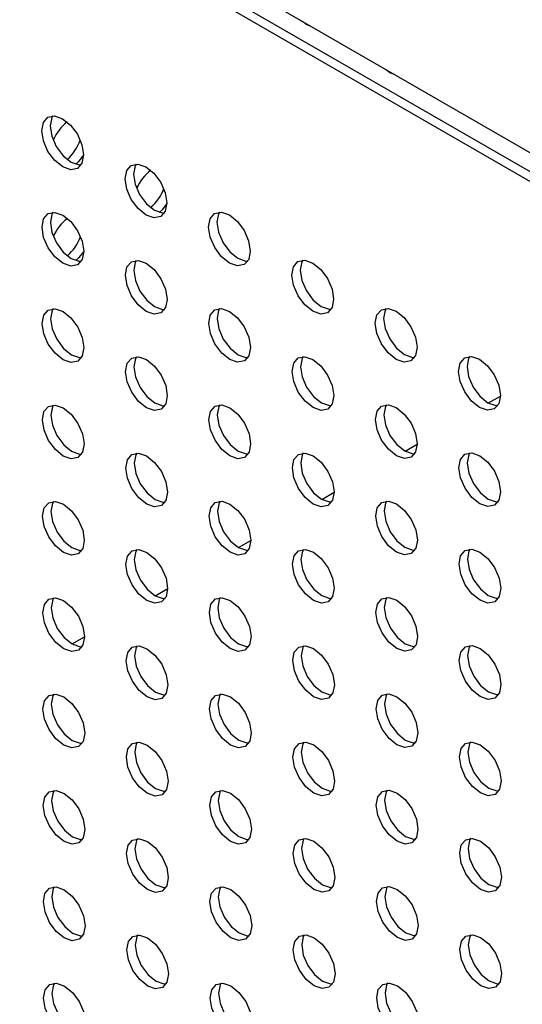
# Model space of a CAD drawing. Units: inches. Extents: x 30.9 to 80.3, y 17.2 to 105.8.
# Drawn here: x 66.7 to 67.5, y 74.6 to 76.2 of the extents above; entities that cross this region are included whole.
import ezdxf

# ---------------------------------------------------------------- set-up
doc = ezdxf.new("R2010")
doc.units = ezdxf.units.IN
doc.header["$MEASUREMENT"] = 0

msp = doc.modelspace()

# ---------------------------------------------------------------- linework, layer by layer
at = {"color": 7, "linetype": 'Continuous', "lineweight": 25}
for p, q in [((63.2083, 78.5048), (69.2231, 75.0361)), ((69.2232, 74.9878), (63.2084, 78.4565)), ((69.2232, 75.0039), (63.2223, 78.4646)), ((67.4883, 75.5791), (67.5081, 75.5906)), ((67.3493, 75.4987), (67.3694, 75.5103)), ((67.2103, 75.4184), (67.2306, 75.4301)), ((67.0713, 75.338), (67.0917, 75.3498)), ((66.9323, 75.2576), (66.953, 75.2696)), ((66.7934, 75.1773), (66.8142, 75.1893))]:
    msp.add_line(p, q, dxfattribs=at)
at = {"color": 7, "linetype": 'Continuous', "lineweight": 25, "flags": 128}
for points in [[(67.1914, 76.2077), (67.1838, 76.21), (67.1778, 76.2157)], [(67.3304, 76.1276), (67.3234, 76.1298), (67.3178, 76.1348)], [(66.7778, 75.9727), (66.7645, 75.9835), (66.7532, 75.9987), (66.7456, 76.0161), (66.7429, 76.033), (66.7455, 76.0468), (66.7531, 76.0555), (66.7643, 76.0577), (66.7776, 76.0531), (66.7909, 76.0424), (66.8022, 76.0271), (66.8098, 76.0097), (66.8125, 75.9929), (66.8099, 75.979), (66.8023, 75.9703), (66.7911, 75.9681), (66.7778, 75.9727)], [(66.761, 76.0578), (66.7595, 76.0549), (66.7568, 76.041), (66.7595, 76.0241), (66.7671, 76.0067), (66.7784, 75.9915), (66.7917, 75.9808)], [(66.8125, 75.9925), (66.8039, 75.9816), (66.7996, 75.9774)], [(66.7917, 75.9808), (66.805, 75.9762), (66.8083, 75.9761)], [(66.9169, 75.8925), (66.9036, 75.9032), (66.8923, 75.9184), (66.8847, 75.9358), (66.8821, 75.9527), (66.8847, 75.9666), (66.8922, 75.9753), (66.9034, 75.9775), (66.9167, 75.9729), (66.9301, 75.9621), (66.9414, 75.9469), (66.9489, 75.9295), (66.9516, 75.9126), (66.949, 75.8988), (66.9415, 75.8901), (66.9302, 75.8879), (66.9169, 75.8925)], [(66.9002, 75.9776), (66.8986, 75.9746), (66.896, 75.9608), (66.8987, 75.9439), (66.9062, 75.9265), (66.9175, 75.9113), (66.9308, 75.9006)], [(66.9516, 75.9116), (66.9436, 75.9014), (66.939, 75.897)], [(66.7781, 75.812), (66.7648, 75.8228), (66.7535, 75.838), (66.7459, 75.8553), (66.7433, 75.8723), (66.7459, 75.8861), (66.7534, 75.8948), (66.7647, 75.897), (66.778, 75.8924), (66.7913, 75.8816), (66.8026, 75.8664), (66.8102, 75.849), (66.8128, 75.8321), (66.8102, 75.8183), (66.8027, 75.8096), (66.7914, 75.8074), (66.7781, 75.812)], [(66.7614, 75.8971), (66.7598, 75.8941), (66.7572, 75.8803), (66.7599, 75.8634), (66.7674, 75.846), (66.7787, 75.8308), (66.7921, 75.8201)], [(66.9308, 75.9006), (66.9441, 75.8959), (66.9474, 75.8958)], [(67.056, 75.8123), (67.0427, 75.823), (67.0314, 75.8382), (67.0238, 75.8556), (67.0212, 75.8725), (67.0238, 75.8864), (67.0313, 75.895), (67.0426, 75.8972), (67.0559, 75.8926), (67.0692, 75.8819), (67.0805, 75.8667), (67.088, 75.8493), (67.0907, 75.8324), (67.0881, 75.8185), (67.0806, 75.8099), (67.0693, 75.8076), (67.056, 75.8123)], [(67.0393, 75.8973), (67.0377, 75.8944), (67.0351, 75.8805), (67.0378, 75.8637), (67.0453, 75.8463), (67.0566, 75.831), (67.0699, 75.8203)], [(66.8129, 75.8318), (66.8043, 75.8209), (66.7999, 75.8167)], [(66.7921, 75.8201), (66.8053, 75.8155), (66.8086, 75.8154)], [(66.9172, 75.7318), (66.9039, 75.7425), (66.8926, 75.7577), (66.8851, 75.7751), (66.8824, 75.792), (66.885, 75.8059), (66.8925, 75.8146), (66.9038, 75.8168), (66.9171, 75.8122), (66.9304, 75.8014), (66.9417, 75.7862), (66.9493, 75.7688), (66.9519, 75.7519), (66.9493, 75.7381), (66.9418, 75.7294), (66.9305, 75.7272), (66.9172, 75.7318)], [(66.9005, 75.8168), (66.8989, 75.8139), (66.8963, 75.8001), (66.899, 75.7832), (66.9066, 75.7658), (66.9179, 75.7506), (66.9312, 75.7398)], [(67.0699, 75.8203), (67.0833, 75.8157), (67.0865, 75.8156)], [(67.1952, 75.732), (67.1819, 75.7428), (67.1705, 75.758), (67.163, 75.7754), (67.1603, 75.7923), (67.1629, 75.8061), (67.1704, 75.8148), (67.1817, 75.817), (67.195, 75.8124), (67.2083, 75.8017), (67.2196, 75.7864), (67.2272, 75.7691), (67.2299, 75.7522), (67.2272, 75.7383), (67.2197, 75.7296), (67.2085, 75.7274), (67.1952, 75.732)], [(67.1784, 75.8171), (67.1768, 75.8142), (67.1742, 75.8003), (67.1769, 75.7834), (67.1844, 75.766), (67.1958, 75.7508), (67.2091, 75.7401)], [(66.7785, 75.6513), (66.7651, 75.662), (66.7538, 75.6773), (66.7463, 75.6946), (66.7436, 75.7115), (66.7462, 75.7254), (66.7537, 75.7341), (66.765, 75.7363), (66.7783, 75.7317), (66.7916, 75.7209), (66.8029, 75.7057), (66.8105, 75.6883), (66.8131, 75.6714), (66.8105, 75.6576), (66.803, 75.6489), (66.7918, 75.6467), (66.7785, 75.6513)], [(66.7617, 75.7364), (66.7601, 75.7334), (66.7575, 75.7196), (66.7602, 75.7027), (66.7678, 75.6853), (66.7791, 75.6701), (66.7924, 75.6594)], [(66.9312, 75.7398), (66.9445, 75.7352), (66.9478, 75.7351)], [(67.0564, 75.6516), (67.0431, 75.6623), (67.0318, 75.6775), (67.0242, 75.6949), (67.0215, 75.7118), (67.0241, 75.7256), (67.0316, 75.7343), (67.0429, 75.7365), (67.0562, 75.7319), (67.0695, 75.7212), (67.0808, 75.706), (67.0884, 75.6886), (67.0911, 75.6717), (67.0884, 75.6578), (67.0809, 75.6491), (67.0697, 75.6469), (67.0564, 75.6516)], [(67.0396, 75.7366), (67.038, 75.7337), (67.0354, 75.7198), (67.0381, 75.7029), (67.0457, 75.6856), (67.057, 75.6703), (67.0703, 75.6596)], [(67.2091, 75.7401), (67.2224, 75.7355), (67.2256, 75.7354)], [(67.3343, 75.6518), (67.321, 75.6625), (67.3097, 75.6778), (67.3021, 75.6951), (67.2994, 75.712), (67.302, 75.7259), (67.3095, 75.7346), (67.3208, 75.7368), (67.3341, 75.7322), (67.3474, 75.7214), (67.3587, 75.7062), (67.3663, 75.6888), (67.369, 75.6719), (67.3664, 75.6581), (67.3589, 75.6494), (67.3476, 75.6472), (67.3343, 75.6518)], [(67.3175, 75.7369), (67.3159, 75.7339), (67.3133, 75.7201), (67.316, 75.7032), (67.3236, 75.6858), (67.3349, 75.6706), (67.3482, 75.6599)], [(66.7924, 75.6594), (66.8057, 75.6547), (66.809, 75.6547)], [(66.9176, 75.5711), (66.9043, 75.5818), (66.893, 75.597), (66.8854, 75.6144), (66.8827, 75.6313), (66.8853, 75.6452), (66.8929, 75.6538), (66.9041, 75.6561), (66.9174, 75.6514), (66.9307, 75.6407), (66.942, 75.6255), (66.9496, 75.6081), (66.9523, 75.5912), (66.9496, 75.5774), (66.9421, 75.5687), (66.9309, 75.5665), (66.9176, 75.5711)], [(66.9008, 75.6561), (66.8993, 75.6532), (66.8966, 75.6394), (66.8993, 75.6225), (66.9069, 75.6051), (66.9182, 75.5899), (66.9315, 75.5791)], [(67.0703, 75.6596), (67.0836, 75.655), (67.0869, 75.6549)], [(67.1955, 75.5713), (67.1822, 75.5821), (67.1709, 75.5973), (67.1633, 75.6147), (67.1606, 75.6316), (67.1632, 75.6454), (67.1707, 75.6541), (67.182, 75.6563), (67.1953, 75.6517), (67.2086, 75.6409), (67.2199, 75.6257), (67.2275, 75.6084), (67.2302, 75.5914), (67.2276, 75.5776), (67.2201, 75.5689), (67.2088, 75.5667), (67.1955, 75.5713)], [(67.1787, 75.6564), (67.1772, 75.6535), (67.1746, 75.6396), (67.1772, 75.6227), (67.1848, 75.6053), (67.1961, 75.5901), (67.2094, 75.5794)], [(67.3482, 75.6599), (67.3615, 75.6552), (67.3648, 75.6552)], [(67.4734, 75.5716), (67.4601, 75.5823), (67.4488, 75.5975), (67.4412, 75.6149), (67.4385, 75.6318), (67.4412, 75.6457), (67.4487, 75.6543), (67.4599, 75.6566), (67.4732, 75.6519), (67.4866, 75.6412), (67.4979, 75.626), (67.5054, 75.6086), (67.5081, 75.5917), (67.5055, 75.5778), (67.498, 75.5692), (67.4867, 75.5669), (67.4734, 75.5716)], [(67.4567, 75.6566), (67.4551, 75.6537), (67.4525, 75.6399), (67.4551, 75.623), (67.4627, 75.6056), (67.474, 75.5904), (67.4873, 75.5796)], [(67.2094, 75.5794), (67.2227, 75.5748), (67.226, 75.5747)], [(67.4873, 75.5796), (67.5006, 75.575), (67.5039, 75.5749)], [(66.7788, 75.4906), (66.7655, 75.5013), (66.7542, 75.5166), (66.7466, 75.5339), (66.7439, 75.5508), (66.7465, 75.5647), (66.7541, 75.5734), (66.7653, 75.5756), (66.7786, 75.571), (66.7919, 75.5602), (66.8032, 75.545), (66.8108, 75.5276), (66.8135, 75.5107), (66.8109, 75.4969), (66.8033, 75.4882), (66.7921, 75.486), (66.7788, 75.4906)], [(66.762, 75.5757), (66.7605, 75.5727), (66.7578, 75.5589), (66.7605, 75.542), (66.7681, 75.5246), (66.7794, 75.5094), (66.7927, 75.4986)], [(66.9315, 75.5791), (66.9448, 75.5745), (66.9481, 75.5744)], [(67.0567, 75.4909), (67.0434, 75.5016), (67.0321, 75.5168), (67.0245, 75.5342), (67.0218, 75.5511), (67.0244, 75.5649), (67.032, 75.5736), (67.0432, 75.5758), (67.0565, 75.5712), (67.0699, 75.5605), (67.0811, 75.5453), (67.0887, 75.5279), (67.0914, 75.511), (67.0888, 75.4971), (67.0813, 75.4884), (67.07, 75.4862), (67.0567, 75.4909)], [(67.0399, 75.5759), (67.0384, 75.573), (67.0358, 75.5591), (67.0384, 75.5422), (67.046, 75.5248), (67.0573, 75.5096), (67.0706, 75.4989)], [(67.3346, 75.4911), (67.3213, 75.5018), (67.31, 75.5171), (67.3024, 75.5344), (67.2997, 75.5513), (67.3024, 75.5652), (67.3099, 75.5739), (67.3212, 75.5761), (67.3344, 75.5715), (67.3478, 75.5607), (67.3591, 75.5455), (67.3666, 75.5281), (67.3693, 75.5112), (67.3667, 75.4974), (67.3592, 75.4887), (67.3479, 75.4865), (67.3346, 75.4911)], [(67.3179, 75.5761), (67.3163, 75.5732), (67.3137, 75.5594), (67.3163, 75.5425), (67.3239, 75.5251), (67.3352, 75.5099), (67.3485, 75.4991)], [(66.7927, 75.4986), (66.806, 75.494), (66.8093, 75.4939)], [(67.0706, 75.4989), (67.0839, 75.4943), (67.0872, 75.4942)], [(67.3485, 75.4991), (67.3618, 75.4945), (67.3651, 75.4944)], [(66.9179, 75.4104), (66.9046, 75.4211), (66.8933, 75.4363), (66.8857, 75.4537), (66.8831, 75.4706), (66.8857, 75.4844), (66.8932, 75.4931), (66.9044, 75.4953), (66.9177, 75.4907), (66.9311, 75.48), (66.9424, 75.4648), (66.9499, 75.4474), (66.9526, 75.4305), (66.95, 75.4167), (66.9425, 75.408), (66.9312, 75.4058), (66.9179, 75.4104)], [(66.9012, 75.4954), (66.8996, 75.4925), (66.897, 75.4787), (66.8997, 75.4617), (66.9072, 75.4444), (66.9185, 75.4292), (66.9318, 75.4184)], [(67.1958, 75.4106), (67.1825, 75.4213), (67.1712, 75.4366), (67.1636, 75.454), (67.161, 75.4708), (67.1636, 75.4847), (67.1711, 75.4934), (67.1824, 75.4956), (67.1957, 75.491), (67.209, 75.4802), (67.2203, 75.465), (67.2278, 75.4476), (67.2305, 75.4307), (67.2279, 75.4169), (67.2204, 75.4082), (67.2091, 75.406), (67.1958, 75.4106)], [(67.1791, 75.4957), (67.1775, 75.4928), (67.1749, 75.4789), (67.1775, 75.462), (67.1851, 75.4446), (67.1964, 75.4294), (67.2097, 75.4187)], [(67.4737, 75.4109), (67.4604, 75.4216), (67.4491, 75.4368), (67.4415, 75.4542), (67.4389, 75.4711), (67.4415, 75.4849), (67.449, 75.4936), (67.4603, 75.4958), (67.4736, 75.4912), (67.4869, 75.4805), (67.4982, 75.4653), (67.5058, 75.4479), (67.5084, 75.431), (67.5058, 75.4171), (67.4983, 75.4084), (67.4871, 75.4062), (67.4737, 75.4109)], [(67.457, 75.4959), (67.4554, 75.493), (67.4528, 75.4792), (67.4555, 75.4622), (67.463, 75.4449), (67.4743, 75.4297), (67.4877, 75.4189)], [(66.9318, 75.4184), (66.9451, 75.4138), (66.9484, 75.4137)], [(67.0403, 75.4152), (67.0387, 75.4123), (67.0361, 75.3984), (67.0388, 75.3815), (67.0463, 75.3641), (67.0576, 75.3489), (67.0709, 75.3382)], [(67.2097, 75.4187), (67.2231, 75.414), (67.2263, 75.414)], [(67.3349, 75.3304), (67.3216, 75.3411), (67.3103, 75.3563), (67.3028, 75.3737), (67.3001, 75.3906), (67.3027, 75.4045), (67.3102, 75.4132), (67.3215, 75.4154), (67.3348, 75.4107), (67.3481, 75.4), (67.3594, 75.3848), (67.367, 75.3674), (67.3696, 75.3505), (67.367, 75.3367), (67.3595, 75.328), (67.3483, 75.3258), (67.3349, 75.3304)], [(67.3182, 75.4154), (67.3166, 75.4125), (67.314, 75.3987), (67.3167, 75.3818), (67.3242, 75.3644), (67.3356, 75.3492), (67.3489, 75.3384)], [(67.4877, 75.4189), (67.501, 75.4143), (67.5042, 75.4142)], [(66.7791, 75.3299), (66.7658, 75.3406), (66.7545, 75.3558), (66.7469, 75.3732), (66.7443, 75.3901), (66.7469, 75.404), (66.7544, 75.4127), (66.7657, 75.4149), (66.779, 75.4102), (66.7923, 75.3995), (66.8036, 75.3843), (66.8112, 75.3669), (66.8138, 75.35), (66.8112, 75.3362), (66.8037, 75.3275), (66.7924, 75.3253), (66.7791, 75.3299)], [(66.7624, 75.415), (66.7608, 75.412), (66.7582, 75.3982), (66.7609, 75.3813), (66.7684, 75.3639), (66.7797, 75.3487), (66.7931, 75.3379)], [(67.057, 75.3301), (67.0437, 75.3409), (67.0324, 75.3561), (67.0248, 75.3735), (67.0222, 75.3904), (67.0248, 75.4042), (67.0323, 75.4129), (67.0436, 75.4151), (67.0569, 75.4105), (67.0702, 75.3998), (67.0815, 75.3845), (67.089, 75.3672), (67.0917, 75.3503), (67.0891, 75.3364), (67.0816, 75.3277), (67.0703, 75.3255), (67.057, 75.3301)], [(66.7931, 75.3379), (66.8063, 75.3333), (66.8096, 75.3332)], [(66.9182, 75.2497), (66.9049, 75.2604), (66.8936, 75.2756), (66.8861, 75.293), (66.8834, 75.3099), (66.886, 75.3237), (66.8935, 75.3324), (66.9048, 75.3346), (66.9181, 75.33), (66.9314, 75.3193), (66.9427, 75.3041), (66.9503, 75.2867), (66.9529, 75.2698), (66.9503, 75.2559), (66.9428, 75.2473), (66.9315, 75.245), (66.9182, 75.2497)], [(66.9015, 75.3347), (66.8999, 75.3318), (66.8973, 75.3179), (66.9, 75.301), (66.9076, 75.2837), (66.9188, 75.2684), (66.9322, 75.2577)], [(67.0709, 75.3382), (67.0843, 75.3336), (67.0875, 75.3335)], [(67.1962, 75.2499), (67.1828, 75.2606), (67.1715, 75.2759), (67.164, 75.2932), (67.1613, 75.3101), (67.1639, 75.324), (67.1714, 75.3327), (67.1827, 75.3349), (67.196, 75.3303), (67.2093, 75.3195), (67.2206, 75.3043), (67.2282, 75.2869), (67.2309, 75.27), (67.2282, 75.2562), (67.2207, 75.2475), (67.2095, 75.2453), (67.1962, 75.2499)], [(67.1794, 75.335), (67.1778, 75.332), (67.1752, 75.3182), (67.1779, 75.3013), (67.1854, 75.2839), (67.1968, 75.2687), (67.2101, 75.258)], [(67.3489, 75.3384), (67.3622, 75.3338), (67.3654, 75.3337)], [(67.4741, 75.2502), (67.4607, 75.2609), (67.4494, 75.2761), (67.4419, 75.2935), (67.4392, 75.3104), (67.4418, 75.3242), (67.4493, 75.3329), (67.4606, 75.3351), (67.4739, 75.3305), (67.4872, 75.3198), (67.4985, 75.3046), (67.5061, 75.2872), (67.5088, 75.2703), (67.5062, 75.2564), (67.4986, 75.2477), (67.4874, 75.2455), (67.4741, 75.2502)], [(67.4573, 75.3352), (67.4557, 75.3323), (67.4531, 75.3184), (67.4558, 75.3015), (67.4634, 75.2842), (67.4747, 75.2689), (67.488, 75.2582)], [(66.7795, 75.1692), (66.7661, 75.1799), (66.7548, 75.1951), (66.7473, 75.2125), (66.7446, 75.2294), (66.7472, 75.2433), (66.7547, 75.252), (66.766, 75.2542), (66.7793, 75.2495), (66.7926, 75.2388), (66.8039, 75.2236), (66.8115, 75.2062), (66.8141, 75.1893), (66.8115, 75.1755), (66.804, 75.1668), (66.7928, 75.1646), (66.7795, 75.1692)], [(66.7627, 75.2542), (66.7611, 75.2513), (66.7585, 75.2375), (66.7612, 75.2206), (66.7688, 75.2032), (66.7801, 75.188), (66.7934, 75.1772)], [(66.9322, 75.2577), (66.9455, 75.2531), (66.9488, 75.253)], [(67.0574, 75.1694), (67.0441, 75.1802), (67.0328, 75.1954), (67.0252, 75.2128), (67.0225, 75.2297), (67.0251, 75.2435), (67.0326, 75.2522), (67.0439, 75.2544), (67.0572, 75.2498), (67.0705, 75.2391), (67.0818, 75.2238), (67.0894, 75.2065), (67.0921, 75.1896), (67.0894, 75.1757), (67.0819, 75.167), (67.0707, 75.1648), (67.0574, 75.1694)], [(67.0406, 75.2545), (67.039, 75.2516), (67.0364, 75.2377), (67.0391, 75.2208), (67.0467, 75.2034), (67.058, 75.1882), (67.0713, 75.1775)], [(67.2101, 75.258), (67.2234, 75.2533), (67.2266, 75.2533)], [(67.3353, 75.1697), (67.322, 75.1804), (67.3107, 75.1956), (67.3031, 75.213), (67.3004, 75.2299), (67.303, 75.2438), (67.3105, 75.2525), (67.3218, 75.2546), (67.3351, 75.25), (67.3484, 75.2393), (67.3597, 75.2241), (67.3673, 75.2067), (67.37, 75.1898), (67.3674, 75.176), (67.3599, 75.1673), (67.3486, 75.1651), (67.3353, 75.1697)], [(67.3185, 75.2547), (67.3169, 75.2518), (67.3143, 75.238), (67.317, 75.2211), (67.3246, 75.2037), (67.3359, 75.1885), (67.3492, 75.1777)], [(67.488, 75.2582), (67.5013, 75.2536), (67.5046, 75.2535)], [(66.7934, 75.1772), (66.8067, 75.1726), (66.81, 75.1725)], [(66.9186, 75.089), (66.9053, 75.0997), (66.894, 75.1149), (66.8864, 75.1323), (66.8837, 75.1492), (66.8863, 75.163), (66.8939, 75.1717), (66.9051, 75.1739), (66.9184, 75.1693), (66.9317, 75.1586), (66.943, 75.1434), (66.9506, 75.126), (66.9533, 75.1091), (66.9506, 75.0952), (66.9431, 75.0865), (66.9319, 75.0843), (66.9186, 75.089)], [(66.9018, 75.174), (66.9003, 75.1711), (66.8976, 75.1572), (66.9003, 75.1403), (66.9079, 75.123), (66.9192, 75.1077), (66.9325, 75.097)], [(67.0713, 75.1775), (67.0846, 75.1729), (67.0879, 75.1728)], [(67.1965, 75.0892), (67.1832, 75.0999), (67.1719, 75.1152), (67.1643, 75.1325), (67.1616, 75.1494), (67.1642, 75.1633), (67.1717, 75.172), (67.183, 75.1742), (67.1963, 75.1696), (67.2096, 75.1588), (67.2209, 75.1436), (67.2285, 75.1262), (67.2312, 75.1093), (67.2286, 75.0955), (67.2211, 75.0868), (67.2098, 75.0846), (67.1965, 75.0892)], [(67.1797, 75.1743), (67.1782, 75.1713), (67.1756, 75.1575), (67.1782, 75.1406), (67.1858, 75.1232), (67.1971, 75.108), (67.2104, 75.0973)], [(67.3492, 75.1777), (67.3625, 75.1731), (67.3658, 75.173)], [(67.4744, 75.0894), (67.4611, 75.1002), (67.4498, 75.1154), (67.4422, 75.1328), (67.4395, 75.1497), (67.4422, 75.1635), (67.4497, 75.1722), (67.4609, 75.1744), (67.4742, 75.1698), (67.4876, 75.1591), (67.4989, 75.1438), (67.5064, 75.1265), (67.5091, 75.1096), (67.5065, 75.0957), (67.499, 75.087), (67.4877, 75.0848), (67.4744, 75.0894)], [(67.4577, 75.1745), (67.4561, 75.1716), (67.4534, 75.1577), (67.4561, 75.1408), (67.4637, 75.1234), (67.475, 75.1082), (67.4883, 75.0975)], [(66.7798, 75.0085), (66.7665, 75.0192), (66.7552, 75.0344), (66.7476, 75.0518), (66.7449, 75.0687), (66.7475, 75.0826), (66.7551, 75.0912), (66.7663, 75.0935), (66.7796, 75.0888), (66.7929, 75.0781), (66.8042, 75.0629), (66.8118, 75.0455), (66.8145, 75.0286), (66.8119, 75.0147), (66.8043, 75.0061), (66.7931, 75.0039), (66.7798, 75.0085)], [(66.763, 75.0935), (66.7615, 75.0906), (66.7588, 75.0768), (66.7615, 75.0599), (66.7691, 75.0425), (66.7804, 75.0273), (66.7937, 75.0165)], [(66.9325, 75.097), (66.9458, 75.0924), (66.9491, 75.0923)], [(67.0577, 75.0087), (67.0444, 75.0195), (67.0331, 75.0347), (67.0255, 75.0521), (67.0228, 75.069), (67.0254, 75.0828), (67.033, 75.0915), (67.0442, 75.0937), (67.0575, 75.0891), (67.0709, 75.0783), (67.0821, 75.0631), (67.0897, 75.0458), (67.0924, 75.0288), (67.0898, 75.015), (67.0823, 75.0063), (67.071, 75.0041), (67.0577, 75.0087)], [(67.0409, 75.0938), (67.0394, 75.0909), (67.0368, 75.077), (67.0394, 75.0601), (67.047, 75.0427), (67.0583, 75.0275), (67.0716, 75.0168)], [(67.2104, 75.0973), (67.2237, 75.0926), (67.227, 75.0926)], [(67.3356, 75.009), (67.3223, 75.0197), (67.311, 75.0349), (67.3034, 75.0523), (67.3007, 75.0692), (67.3034, 75.0831), (67.3109, 75.0917), (67.3222, 75.0939), (67.3354, 75.0893), (67.3488, 75.0786), (67.3601, 75.0634), (67.3676, 75.046), (67.3703, 75.0291), (67.3677, 75.0152), (67.3602, 75.0066), (67.3489, 75.0043), (67.3356, 75.009)], [(67.3189, 75.094), (67.3173, 75.0911), (67.3147, 75.0773), (67.3173, 75.0604), (67.3249, 75.043), (67.3362, 75.0277), (67.3495, 75.017)], [(67.4883, 75.0975), (67.5016, 75.0929), (67.5049, 75.0928)], [(66.7937, 75.0165), (66.807, 75.0119), (66.8103, 75.0118)], [(66.9189, 74.9283), (66.9056, 74.939), (66.8943, 74.9542), (66.8867, 74.9716), (66.8841, 74.9885), (66.8867, 75.0023), (66.8942, 75.011), (66.9054, 75.0132), (66.9187, 75.0086), (66.9321, 74.9979), (66.9434, 74.9827), (66.9509, 74.9653), (66.9536, 74.9484), (66.951, 74.9345), (66.9435, 74.9258), (66.9322, 74.9236), (66.9189, 74.9283)], [(66.9022, 75.0133), (66.9006, 75.0104), (66.898, 74.9965), (66.9007, 74.9796), (66.9082, 74.9622), (66.9195, 74.947), (66.9328, 74.9363)], [(67.0716, 75.0168), (67.0849, 75.0122), (67.0882, 75.0121)], [(67.1968, 74.9285), (67.1835, 74.9392), (67.1722, 74.9544), (67.1646, 74.9718), (67.162, 74.9887), (67.1646, 75.0026), (67.1721, 75.0113), (67.1834, 75.0135), (67.1966, 75.0089), (67.21, 74.9981), (67.2213, 74.9829), (67.2288, 74.9655), (67.2315, 74.9486), (67.2289, 74.9348), (67.2214, 74.9261), (67.2101, 74.9239), (67.1968, 74.9285)], [(67.1801, 75.0135), (67.1785, 75.0106), (67.1759, 74.9968), (67.1785, 74.9799), (67.1861, 74.9625), (67.1974, 74.9473), (67.2107, 74.9365)], [(67.3495, 75.017), (67.3628, 75.0124), (67.3661, 75.0123)], [(67.4747, 74.9287), (67.4614, 74.9395), (67.4501, 74.9547), (67.4425, 74.9721), (67.4399, 74.989), (67.4425, 75.0028), (67.45, 75.0115), (67.4613, 75.0137), (67.4746, 75.0091), (67.4879, 74.9984), (67.4992, 74.9831), (67.5068, 74.9658), (67.5094, 74.9489), (67.5068, 74.935), (67.4993, 74.9263), (67.488, 74.9241), (67.4747, 74.9287)], [(67.458, 75.0138), (67.4564, 75.0109), (67.4538, 74.997), (67.4565, 74.9801), (67.464, 74.9627), (67.4753, 74.9475), (67.4887, 74.9368)], [(66.7801, 74.8478), (66.7668, 74.8585), (66.7555, 74.8737), (66.7479, 74.8911), (66.7453, 74.908), (66.7479, 74.9218), (66.7554, 74.9305), (66.7667, 74.9327), (66.78, 74.9281), (66.7933, 74.9174), (66.8046, 74.9022), (66.8122, 74.8848), (66.8148, 74.8679), (66.8122, 74.854), (66.8047, 74.8454), (66.7934, 74.8432), (66.7801, 74.8478)], [(66.7634, 74.9328), (66.7618, 74.9299), (66.7592, 74.9161), (66.7619, 74.8991), (66.7694, 74.8818), (66.7807, 74.8666), (66.7941, 74.8558)], [(66.9328, 74.9363), (66.9461, 74.9317), (66.9494, 74.9316)], [(67.058, 74.848), (67.0447, 74.8587), (67.0334, 74.874), (67.0258, 74.8914), (67.0232, 74.9082), (67.0258, 74.9221), (67.0333, 74.9308), (67.0446, 74.933), (67.0579, 74.9284), (67.0712, 74.9176), (67.0825, 74.9024), (67.09, 74.885), (67.0927, 74.8681), (67.0901, 74.8543), (67.0826, 74.8456), (67.0713, 74.8434), (67.058, 74.848)], [(67.0413, 74.9331), (67.0397, 74.9302), (67.0371, 74.9163), (67.0398, 74.8994), (67.0473, 74.882), (67.0586, 74.8668), (67.0719, 74.8561)], [(67.2107, 74.9365), (67.224, 74.9319), (67.2273, 74.9318)], [(67.3359, 74.8483), (67.3226, 74.859), (67.3113, 74.8742), (67.3038, 74.8916), (67.3011, 74.9085), (67.3037, 74.9223), (67.3112, 74.931), (67.3225, 74.9332), (67.3358, 74.9286), (67.3491, 74.9179), (67.3604, 74.9027), (67.368, 74.8853), (67.3706, 74.8684), (67.368, 74.8545), (67.3605, 74.8458), (67.3493, 74.8436), (67.3359, 74.8483)], [(67.3192, 74.9333), (67.3176, 74.9304), (67.315, 74.9166), (67.3177, 74.8996), (67.3252, 74.8823), (67.3366, 74.867), (67.3499, 74.8563)], [(67.4887, 74.9368), (67.502, 74.9322), (67.5052, 74.9321)], [(66.7941, 74.8558), (66.8073, 74.8512), (66.8106, 74.8511)], [(66.9192, 74.7675), (66.9059, 74.7783), (66.8946, 74.7935), (66.8871, 74.8109), (66.8844, 74.8278), (66.887, 74.8416), (66.8945, 74.8503), (66.9058, 74.8525), (66.9191, 74.8479), (66.9324, 74.8372), (66.9437, 74.8219), (66.9513, 74.8046), (66.9539, 74.7877), (66.9513, 74.7738), (66.9438, 74.7651), (66.9325, 74.7629), (66.9192, 74.7675)], [(66.9025, 74.8526), (66.9009, 74.8497), (66.8983, 74.8358), (66.901, 74.8189), (66.9086, 74.8015), (66.9198, 74.7863), (66.9331, 74.7756)], [(67.0719, 74.8561), (67.0853, 74.8514), (67.0885, 74.8514)], [(67.1971, 74.7678), (67.1838, 74.7785), (67.1725, 74.7937), (67.165, 74.8111), (67.1623, 74.828), (67.1649, 74.8419), (67.1724, 74.8506), (67.1837, 74.8528), (67.197, 74.8481), (67.2103, 74.8374), (67.2216, 74.8222), (67.2292, 74.8048), (67.2319, 74.7879), (67.2292, 74.7741), (67.2217, 74.7654), (67.2105, 74.7632), (67.1971, 74.7678)], [(67.1804, 74.8528), (67.1788, 74.8499), (67.1762, 74.8361), (67.1789, 74.8192), (67.1864, 74.8018), (67.1978, 74.7866), (67.2111, 74.7758)], [(67.3499, 74.8563), (67.3632, 74.8517), (67.3664, 74.8516)], [(67.4751, 74.768), (67.4617, 74.7788), (67.4504, 74.794), (67.4429, 74.8114), (67.4402, 74.8283), (67.4428, 74.8421), (67.4503, 74.8508), (67.4616, 74.853), (67.4749, 74.8484), (67.4882, 74.8376), (67.4995, 74.8224), (67.5071, 74.8051), (67.5098, 74.7881), (67.5072, 74.7743), (67.4996, 74.7656), (67.4884, 74.7634), (67.4751, 74.768)], [(67.4583, 74.8531), (67.4567, 74.8502), (67.4541, 74.8363), (67.4568, 74.8194), (67.4644, 74.802), (67.4757, 74.7868), (67.489, 74.7761)], [(66.9331, 74.7756), (66.9465, 74.771), (66.9498, 74.7709)], [(67.2111, 74.7758), (67.2244, 74.7712), (67.2276, 74.7711)], [(67.489, 74.7761), (67.5023, 74.7715), (67.5056, 74.7714)], [(66.7805, 74.6871), (66.7671, 74.6978), (66.7558, 74.713), (66.7483, 74.7304), (66.7456, 74.7473), (66.7482, 74.7611), (66.7557, 74.7698), (66.767, 74.772), (66.7803, 74.7674), (66.7936, 74.7567), (66.8049, 74.7415), (66.8125, 74.7241), (66.8151, 74.7072), (66.8125, 74.6933), (66.805, 74.6847), (66.7938, 74.6824), (66.7805, 74.6871)], [(66.7637, 74.7721), (66.7621, 74.7692), (66.7595, 74.7553), (66.7622, 74.7384), (66.7698, 74.7211), (66.7811, 74.7058), (66.7944, 74.6951)], [(67.0584, 74.6873), (67.0451, 74.698), (67.0338, 74.7133), (67.0262, 74.7306), (67.0235, 74.7475), (67.0261, 74.7614), (67.0336, 74.7701), (67.0449, 74.7723), (67.0582, 74.7677), (67.0715, 74.7569), (67.0828, 74.7417), (67.0904, 74.7243), (67.0931, 74.7074), (67.0904, 74.6936), (67.0829, 74.6849), (67.0717, 74.6827), (67.0584, 74.6873)], [(67.0416, 74.7724), (67.04, 74.7694), (67.0374, 74.7556), (67.0401, 74.7387), (67.0477, 74.7213), (67.059, 74.7061), (67.0723, 74.6954)], [(67.3363, 74.6876), (67.323, 74.6983), (67.3117, 74.7135), (67.3041, 74.7309), (67.3014, 74.7478), (67.304, 74.7616), (67.3115, 74.7703), (67.3228, 74.7725), (67.3361, 74.7679), (67.3494, 74.7572), (67.3607, 74.742), (67.3683, 74.7246), (67.371, 74.7077), (67.3684, 74.6938), (67.3608, 74.6851), (67.3496, 74.6829), (67.3363, 74.6876)], [(67.3195, 74.7726), (67.3179, 74.7697), (67.3153, 74.7558), (67.318, 74.7389), (67.3256, 74.7216), (67.3369, 74.7063), (67.3502, 74.6956)], [(66.7944, 74.6951), (66.8077, 74.6905), (66.811, 74.6904)], [(67.0723, 74.6954), (67.0856, 74.6907), (67.0889, 74.6907)], [(67.3502, 74.6956), (67.3635, 74.691), (67.3668, 74.6909)], [(66.9196, 74.6068), (66.9063, 74.6176), (66.895, 74.6328), (66.8874, 74.6502), (66.8847, 74.6671), (66.8873, 74.6809), (66.8948, 74.6896), (66.9061, 74.6918), (66.9194, 74.6872), (66.9327, 74.6765), (66.944, 74.6612), (66.9516, 74.6439), (66.9543, 74.627), (66.9516, 74.6131), (66.9441, 74.6044), (66.9329, 74.6022), (66.9196, 74.6068)], [(66.9028, 74.6919), (66.9013, 74.689), (66.8986, 74.6751), (66.9013, 74.6582), (66.9089, 74.6408), (66.9202, 74.6256), (66.9335, 74.6149)], [(67.1975, 74.6071), (67.1842, 74.6178), (67.1729, 74.633), (67.1653, 74.6504), (67.1626, 74.6673), (67.1652, 74.6812), (67.1727, 74.6899), (67.184, 74.692), (67.1973, 74.6874), (67.2106, 74.6767), (67.2219, 74.6615), (67.2295, 74.6441), (67.2322, 74.6272), (67.2296, 74.6133), (67.2221, 74.6047), (67.2108, 74.6025), (67.1975, 74.6071)], [(67.1807, 74.6921), (67.1792, 74.6892), (67.1766, 74.6754), (67.1792, 74.6585), (67.1868, 74.6411), (67.1981, 74.6259), (67.2114, 74.6151)], [(67.4754, 74.6073), (67.4621, 74.6181), (67.4508, 74.6333), (67.4432, 74.6507), (67.4405, 74.6676), (67.4432, 74.6814), (67.4507, 74.6901), (67.4619, 74.6923), (67.4752, 74.6877), (67.4886, 74.6769), (67.4999, 74.6617), (67.5074, 74.6443), (67.5101, 74.6274), (67.5075, 74.6136), (67.5, 74.6049), (67.4887, 74.6027), (67.4754, 74.6073)], [(67.4587, 74.6924), (67.4571, 74.6895), (67.4544, 74.6756), (67.4571, 74.6587), (67.4647, 74.6413), (67.476, 74.6261), (67.4893, 74.6154)], [(66.7808, 74.5263), (66.7675, 74.5371), (66.7562, 74.5523), (66.7486, 74.5697), (66.7459, 74.5866), (66.7485, 74.6004), (66.7561, 74.6091), (66.7673, 74.6113), (66.7806, 74.6067), (66.7939, 74.596), (66.8052, 74.5808), (66.8128, 74.5634), (66.8155, 74.5465), (66.8129, 74.5326), (66.8053, 74.5239), (66.7941, 74.5217), (66.7808, 74.5263)], [(66.764, 74.6114), (66.7625, 74.6085), (66.7598, 74.5946), (66.7625, 74.5777), (66.7701, 74.5603), (66.7814, 74.5451), (66.7947, 74.5344)], [(66.9335, 74.6149), (66.9468, 74.6103), (66.9501, 74.6102)], [(67.0587, 74.5266), (67.0454, 74.5373), (67.0341, 74.5525), (67.0265, 74.5699), (67.0238, 74.5868), (67.0264, 74.6007), (67.034, 74.6094), (67.0452, 74.6116), (67.0585, 74.607), (67.0719, 74.5962), (67.0831, 74.581), (67.0907, 74.5636), (67.0934, 74.5467), (67.0908, 74.5329), (67.0833, 74.5242), (67.072, 74.522), (67.0587, 74.5266)], [(67.0419, 74.6117), (67.0404, 74.6087), (67.0378, 74.5949), (67.0404, 74.578), (67.048, 74.5606), (67.0593, 74.5454), (67.0726, 74.5347)], [(67.2114, 74.6151), (67.2247, 74.6105), (67.228, 74.6104)], [(67.3366, 74.5268), (67.3233, 74.5376), (67.312, 74.5528), (67.3044, 74.5702), (67.3017, 74.5871), (67.3044, 74.6009), (67.3119, 74.6096), (67.3232, 74.6118), (67.3364, 74.6072), (67.3498, 74.5965), (67.3611, 74.5812), (67.3686, 74.5639), (67.3713, 74.547), (67.3687, 74.5331), (67.3612, 74.5244), (67.3499, 74.5222), (67.3366, 74.5268)], [(67.3199, 74.6119), (67.3183, 74.609), (67.3157, 74.5951), (67.3183, 74.5782), (67.3259, 74.5608), (67.3372, 74.5456), (67.3505, 74.5349)], [(67.4893, 74.6154), (67.5026, 74.6107), (67.5059, 74.6107)]]:
    msp.add_lwpolyline(points, dxfattribs=at)
at = {"color": 7, "linetype": 'Continuous', "lineweight": 25}
for centre, radius, start, end in [((66.8333, 75.9866), 0.0777, 128.1543, 156.6348), ((66.731, 76.0455), 0.0812, 311.9667, 339.6696), ((66.9739, 75.9056), 0.079, 128.6265, 156.8658), ((66.8713, 75.9648), 0.0804, 311.7167, 339.3811), ((66.8336, 75.8259), 0.0777, 128.1543, 156.6346), ((66.7314, 75.8848), 0.0812, 311.967, 339.6689)]:
    msp.add_arc(centre, radius, start, end, dxfattribs=at)

doc.saveas('drawing.dxf')
